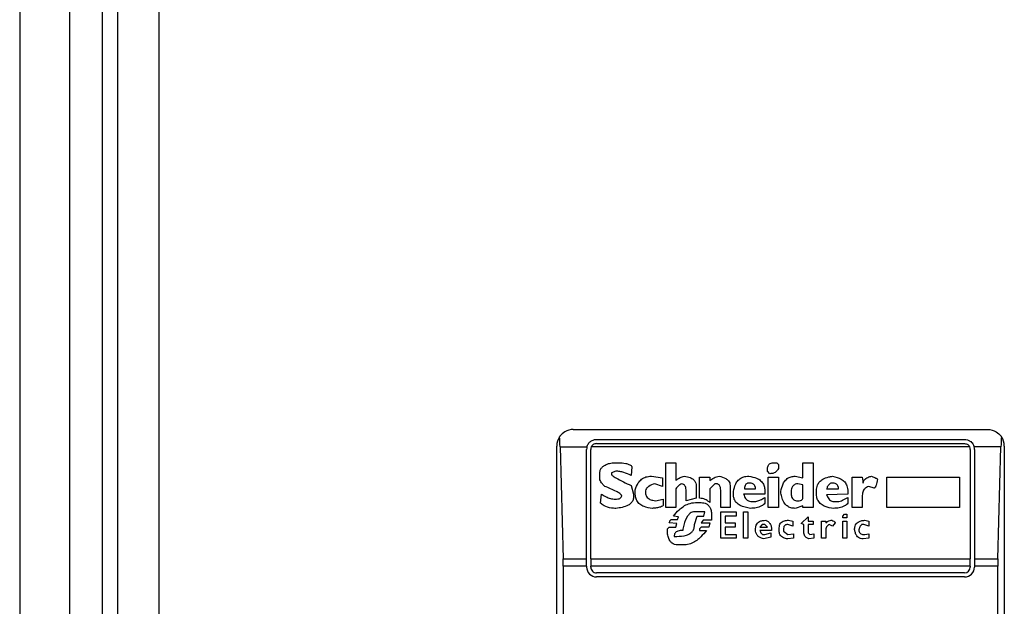
# Model space of a CAD drawing. Units: inches. Extents: x 0.4 to 10.6, y 0.4 to 8.1.
# Drawn here: x 8 to 8, y 4.1 to 4.1 of the extents above; entities that cross this region are included whole.
import ezdxf

# ---------------------------------------------------------------- set-up
doc = ezdxf.new("R2010")
doc.units = ezdxf.units.IN
doc.header["$MEASUREMENT"] = 0

msp = doc.modelspace()

# ---------------------------------------------------------------- linework, layer by layer
at = {"color": 7, "linetype": 'Continuous', "lineweight": 25}
for p, q in [((7.97365676097694, 3.911943547447093), (7.97365676097694, 4.694883179993742)), ((7.974837863339144, 4.686090529075764), (7.974837863339144, 3.918898928023458)), ((7.978118727669854, 4.686090529075764), (7.978118727669854, 3.91889892802327)), ((7.967095081186915, 4.634725699664998), (7.967095081186915, 2.930001290216182)), ((7.97103208906093, 4.634725699665001), (7.97103208906093, 2.930001290216182)), ((8.010927102184288, 4.087271631436656), (8.04373550113442, 4.087271631436656)), ((8.012764372525496, 4.086484229861853), (8.041898230792556, 4.086484229861853)), ((8.009614766226283, 4.036090529074451), (8.009614766226283, 4.085959295478651)), ((8.009878893588965, 4.085895506465045), (8.010123448514564, 4.077037238748749)), ((8.009878893588965, 4.085895506465045), (8.012002448499501, 4.085895506465465)), ((8.011976970952006, 4.077037238748972), (8.011976970951022, 4.085696828287049)), ((8.01230505494085, 4.077037238748859), (8.012305054940194, 4.085696828286394)), ((8.04231235592582, 4.085895506465799), (8.012350247392739, 4.085895506465484)), ((8.012764372525496, 4.086156145872351), (8.041898230793212, 4.086156145872351)), ((8.042357548378515, 4.085696828286394), (8.042357548377858, 4.077037238748859)), ((8.04478370972993, 4.085895506465546), (8.042660154819158, 4.085895506465747)), ((8.042685632367688, 4.085696828286394), (8.042685632366704, 4.077037238748782)), ((8.044539154804319, 4.077037238748826), (8.04478370972993, 4.085895506465546)), ((8.045047837092426, 4.085959295478651), (8.045047837092426, 4.036090529074451)), ((8.014288451856102, 4.083972557514381), (8.013953218663989, 4.083838464422139)), ((8.01408731198717, 4.084643023900069), (8.014489591841375, 4.08464302389999)), ((8.015562337965362, 4.084307790706417), (8.015495291188019, 4.083637324321268)), ((8.018244203508436, 4.084643023900069), (8.019048762984813, 4.084643023899414)), ((8.018244203508436, 4.081089552334426), (8.018244203508436, 4.084643023900069)), ((8.019048762984813, 4.084643023899414), (8.019048760733355, 4.083235042499532)), ((8.026289799670684, 4.083972557514296), (8.026289799670181, 4.084106651068087)), ((8.02649093977217, 4.083771417875098), (8.026289799670684, 4.083972557514296)), ((8.02682617296513, 4.084643023900069), (8.027027312138772, 4.084643023899827)), ((8.027027312138772, 4.084643023899827), (8.027161406157713, 4.084508930807534)), ((8.027161406157713, 4.084508930807534), (8.027161406157193, 4.084173697615304)), ((8.029105758305024, 4.084643023900069), (8.02991031870791, 4.084643023899414)), ((8.029105758305008, 4.083436184683285), (8.029105758305024, 4.084643023900069)), ((8.02991031870791, 4.084643023899414), (8.02991031870791, 4.081089552334426)), ((8.01301456574728, 4.083436184683424), (8.01301456574725, 4.083771415029856)), ((8.013953218663989, 4.083838464422139), (8.013953218664604, 4.083704370867263)), ((8.017104410373271, 4.083570277775344), (8.017976016860143, 4.083436184683424)), ((8.017976016860143, 4.083436184683424), (8.017976016860166, 4.082765718298403)), ((8.020926068585863, 4.081827065266219), (8.020926068585863, 4.083503231230054)), ((8.020926068585863, 4.083503231230054), (8.021730628063553, 4.08350323123071)), ((8.021730628063553, 4.08350323123071), (8.021730628063652, 4.083235044582396)), ((8.026356845752531, 4.083503231230054), (8.027161406157386, 4.083503231230756)), ((8.026356845752531, 4.081089552334426), (8.026356845752531, 4.083503231230054)), ((8.027161406157386, 4.083503231230756), (8.027161406158042, 4.081089552334426)), ((8.028502338928357, 4.083570277775183), (8.029105758305008, 4.083436184683285)), ((8.032994462598003, 4.081089552333769), (8.032994462597674, 4.083503231230054)), ((8.032994462597674, 4.083503231230054), (8.033799023002517, 4.083503231230708)), ((8.033799023002517, 4.083503231230708), (8.03386607001102, 4.083033904482546)), ((8.035743375150169, 4.083503231230054), (8.041509386436257, 4.08350323123071)), ((8.035743375150169, 4.081089552334426), (8.035743375150169, 4.083503231230054)), ((8.041509386436257, 4.08350323123071), (8.041509386436257, 4.081089552334426)), ((8.01549529118826, 4.082832764844176), (8.015696431288292, 4.082162298458407)), ((8.01583052438114, 4.082162298457751), (8.015830523544345, 4.082497528627115)), ((8.017976016860166, 4.082765718298403), (8.017372600180117, 4.082966858711995)), ((8.019048762984813, 4.082564578197823), (8.019048762984813, 4.081089552334426)), ((8.019853322461815, 4.081625925165259), (8.019853322461191, 4.082497531650882)), ((8.020657882402137, 4.082765718298261), (8.020657882402158, 4.081827065266042)), ((8.022132908265291, 4.082966857935096), (8.021730628063553, 4.082564578197823)), ((8.021730628063553, 4.082564578197823), (8.0217306280635, 4.081491832073188)), ((8.022334048365392, 4.082966857935389), (8.022132908265291, 4.082966857935096)), ((8.023339747944787, 4.082832764842855), (8.023339747945444, 4.081089552334426)), ((8.024479540614735, 4.082564578196719), (8.025351147101611, 4.082564578197155)), ((8.02608865956946, 4.082430485105944), (8.026088659568803, 4.082162298458407)), ((8.029105758305013, 4.082899811389352), (8.02870347810163, 4.082966857935505)), ((8.029105758304151, 4.081827065266207), (8.02910575830371, 4.082899811390724)), ((8.030178504891639, 4.082162298457751), (8.030178504891618, 4.082430482260357)), ((8.03098306272867, 4.082564575417487), (8.031921716011716, 4.082564578197155)), ((8.034737675571503, 4.082631624742828), (8.034335395369586, 4.082765718298398)), ((8.013081612407955, 4.081424785526627), (8.013148659012641, 4.082162298458787)), ((8.014154358532714, 4.081760018719589), (8.014355498517624, 4.081760018719778)), ((8.015696431288292, 4.082162298458407), (8.015696431288948, 4.08196115835791)), ((8.017439643566167, 4.081625925165174), (8.018043063407058, 4.081760018719589)), ((8.018043063407058, 4.081760018719589), (8.018043063406402, 4.081290692203209)), ((8.020657882402158, 4.081827065266042), (8.019853322461815, 4.081625925165259)), ((8.022602234549446, 4.081089552333769), (8.022602234550103, 4.082363438096917)), ((8.023607934128515, 4.082095251913159), (8.023607934128554, 4.082363438096921)), ((8.026088659568803, 4.082162298458407), (8.024412492965526, 4.082162301250805)), ((8.02608865956946, 4.081894111811468), (8.026088659568678, 4.081424785526183)), ((8.02736254533127, 4.082229345003604), (8.027362545331293, 4.082363438096914)), ((8.032659229407372, 4.082162298458424), (8.030983062550378, 4.082095254654302)), ((8.03265922940673, 4.082363438096917), (8.032659229407372, 4.082162298458424)), ((8.03265922940673, 4.081894111810891), (8.032659229406665, 4.081424785526679)), ((8.033799023003187, 4.08196115835791), (8.033799023003187, 4.081089552334426)), ((8.019048762984813, 4.081089552334426), (8.018244203508436, 4.081089552334426)), ((8.02059083539295, 4.081491832073246), (8.020926068585863, 4.081491832073191)), ((8.023339747945444, 4.081089552334426), (8.022602234549446, 4.081089552333769)), ((8.025082959991375, 4.081558878618494), (8.025217053082844, 4.081558878618782)), ((8.027161406158042, 4.081089552334426), (8.026356845752531, 4.081089552334426)), ((8.029105758304846, 4.081223645426718), (8.028502338928424, 4.081022505557053)), ((8.029105758304695, 4.081089552333769), (8.029105758304846, 4.081223645426718)), ((8.02991031870791, 4.081089552334426), (8.029105758304695, 4.081089552333769)), ((8.031653529827333, 4.081558878618494), (8.031854670854893, 4.081558878618615)), ((8.033799023003187, 4.081089552334426), (8.032994462598003, 4.081089552333769)), ((8.041509386436257, 4.081089552334426), (8.035743375150169, 4.081089552334426)), ((8.018713529791901, 4.080150899301539), (8.019182856077288, 4.080150899301683)), ((8.019249902622683, 4.080352039170666), (8.018847622884941, 4.080419085948733)), ((8.019182856077288, 4.080150899301683), (8.019249902622683, 4.080352039170666)), ((8.021328348789277, 4.080754319141381), (8.020523789310273, 4.080754319141381)), ((8.020523789310952, 4.079748619563707), (8.020724928486127, 4.080419085948467)), ((8.020724928486127, 4.080419085948467), (8.021261301778777, 4.080419085948467)), ((8.021194255695802, 4.08008385275649), (8.021060161679012, 4.079882712886929)), ((8.021864722081926, 4.08008385275629), (8.021194255695802, 4.08008385275649)), ((8.02126130177892, 4.080419085948439), (8.021328348788014, 4.080754319141633)), ((8.021864722081926, 4.080553179271416), (8.021864722081926, 4.08008385275629)), ((8.022602234549119, 4.080754319141453), (8.02380907422891, 4.080754319141453)), ((8.022602234549119, 4.078675873439394), (8.022602234549119, 4.080754319141453)), ((8.022937467742688, 4.080419085948767), (8.022937467742032, 4.07988271288691)), ((8.02380907422891, 4.080419085948667), (8.022937467742688, 4.080419085948767)), ((8.02380907422891, 4.080754319141453), (8.02380907422891, 4.080419085948667)), ((8.02441249360555, 4.080754319141453), (8.024747726798463, 4.080754319141453)), ((8.02441249360555, 4.078675873439394), (8.02441249360555, 4.080754319141453)), ((8.024747726798463, 4.080754319141453), (8.024747726798461, 4.078675873439394)), ((8.027965965634472, 4.080083852756544), (8.028301197900824, 4.080016805978789)), ((8.028971664285391, 4.079815666108963), (8.029508038504973, 4.080352039170504)), ((8.029508038504973, 4.080352039170504), (8.029508038504499, 4.080016805978789)), ((8.032256949203974, 4.080419085948667), (8.032391043223795, 4.080553179271937)), ((8.032256949203974, 4.080284992625729), (8.032256949203974, 4.080419085948667)), ((8.032592182396888, 4.080284992625729), (8.032256949203974, 4.080284992625729)), ((8.032391043223795, 4.080553179271937), (8.032592182396888, 4.080553179271416)), ((8.032592182396888, 4.080553179271416), (8.032592182396888, 4.080284992625729)), ((8.034000162178678, 4.080083852756401), (8.03433539537064, 4.080016805978789)), ((8.018378296599058, 4.079413386371046), (8.018512389690835, 4.079547479693952)), ((8.018378296598987, 4.079078153177617), (8.018378296599058, 4.079413386371046)), ((8.019115809529486, 4.079815666109173), (8.018512389690883, 4.079882712886875)), ((8.018512389690835, 4.079547479693952), (8.01904876298488, 4.07954747969396)), ((8.01904876298488, 4.07954747969396), (8.019115809529486, 4.079815666109173)), ((8.021060161678571, 4.079547479694202), (8.020926068585863, 4.079413386371187)), ((8.020926068585863, 4.079413386371187), (8.020926068585863, 4.079279293046997)), ((8.020926068585863, 4.079279293046997), (8.02146244367047, 4.079279295441712)), ((8.021060161679012, 4.079882712886929), (8.021730628063596, 4.079882712886902)), ((8.021663581982184, 4.079547479693938), (8.021060161678571, 4.079547479694202)), ((8.021730628063596, 4.079882712886902), (8.021663581982184, 4.079547479693938)), ((8.022937467742032, 4.07988271288691), (8.023742027219722, 4.07988271288691)), ((8.022937467742688, 4.079547479693968), (8.022937467742032, 4.078944059970805)), ((8.023742027219722, 4.079547479693936), (8.022937467742688, 4.079547479693968)), ((8.023742027219722, 4.07988271288691), (8.023742027219722, 4.079547479693936)), ((8.026625032861455, 4.079279293046997), (8.025686379197134, 4.079279295733293)), ((8.025887519469018, 4.079748619563354), (8.02568638029436, 4.079547479694069)), ((8.02568638029436, 4.079547479694069), (8.026289799671071, 4.079547479693812)), ((8.026088659568803, 4.079748619563635), (8.025887519469018, 4.079748619563354)), ((8.026289799671071, 4.079547479693812), (8.026088659568803, 4.079748619563635)), ((8.027228452238093, 4.079212246502536), (8.027228452239049, 4.079480430070491)), ((8.027563685432321, 4.079346339709027), (8.02756368543244, 4.079212246502051)), ((8.028301197900683, 4.079614526238997), (8.027898918625283, 4.079748619563061)), ((8.028301197900824, 4.080016805978789), (8.028301197900683, 4.079614526238997)), ((8.029172805314097, 4.079748619563299), (8.028971664285391, 4.079815666108963)), ((8.02917280531421, 4.079145199840827), (8.029172805314097, 4.079748619563299)), ((8.029508038504499, 4.080016805978789), (8.02991031870791, 4.080016805978789)), ((8.029508038505154, 4.079748619563983), (8.029508038504652, 4.079078153177923)), ((8.02991031870791, 4.079748619563317), (8.029508038505154, 4.079748619563983)), ((8.02991031870791, 4.080016805978789), (8.02991031870791, 4.079748619563317)), ((8.030580785093738, 4.078675873439394), (8.030580785093738, 4.080016805978789)), ((8.030580785093738, 4.080016805978789), (8.030916018285339, 4.080016805978789)), ((8.030916018285339, 4.080016805978789), (8.030916018285403, 4.07988271288684)), ((8.030916018285339, 4.079279293046341), (8.030916018285339, 4.078675873439394)), ((8.031452390653596, 4.079614526238825), (8.031184204469941, 4.079748619562751)), ((8.031653529827437, 4.079882712886833), (8.031452390653596, 4.079614526238825)), ((8.032256949203974, 4.080016805978789), (8.032592182396888, 4.080016805978789)), ((8.032256949203974, 4.078675873439394), (8.032256949203974, 4.080016805978789)), ((8.032592182396888, 4.080016805978789), (8.032592182396888, 4.078675873439394)), ((8.033933115167331, 4.079748619563621), (8.033799023003187, 4.079748619562978)), ((8.034335395370299, 4.079614526238817), (8.033933115167331, 4.079748619563621)), ((8.03433539537064, 4.080016805978789), (8.034335395370299, 4.079614526238817)), ((8.01891466989295, 4.07880996664656), (8.019115809529433, 4.078809966646629)), ((8.02380907422891, 4.078675873439394), (8.022602234549119, 4.078675873439394)), ((8.022937467742032, 4.078944059970805), (8.02380907422891, 4.078944059970805)), ((8.02380907422891, 4.078944059970805), (8.02380907422891, 4.078675873439394)), ((8.024747726798461, 4.078675873439394), (8.02441249360555, 4.078675873439394)), ((8.025954566476528, 4.078944059970805), (8.026088659568847, 4.078944059970742)), ((8.02655798585478, 4.078742919984892), (8.026021613485936, 4.078608826777462)), ((8.026088659568847, 4.078944059970742), (8.026557985854565, 4.079078153177617)), ((8.026557985854565, 4.079078153177617), (8.02655798585478, 4.078742919984892)), ((8.02756368543244, 4.079212246502051), (8.027898918625246, 4.078944059970805)), ((8.027898918625246, 4.078944059970805), (8.028368244909348, 4.079011106515445)), ((8.028368244908695, 4.078675873439454), (8.02789892187359, 4.078608826351884)), ((8.028368244909348, 4.079011106515445), (8.028368244908695, 4.078675873439454)), ((8.029508038504652, 4.079078153177923), (8.02964213067118, 4.078944059970798)), ((8.029977363864061, 4.078675873439503), (8.029575088600632, 4.078608825716696)), ((8.02964213067118, 4.078944059970798), (8.029977363864079, 4.079011106515398)), ((8.029977363864079, 4.079011106515398), (8.029977363864061, 4.078675873439503)), ((8.030916018285339, 4.078675873439394), (8.030580785093738, 4.078675873439394)), ((8.032592182396888, 4.078675873439394), (8.032256949203974, 4.078675873439394)), ((8.034335395370626, 4.078675873439612), (8.033866073291893, 4.078608826777902)), ((8.03400016217773, 4.078944059970787), (8.03433539537064, 4.079011106515398)), ((8.03433539537064, 4.079011106515398), (8.034335395370626, 4.078675873439612)), ((8.01971922937064, 4.07813950031862), (8.019182859358502, 4.078139500318551)), ((8.010123448514564, 4.077037238748749), (8.011976970952006, 4.077037238748972)), ((8.011976970951348, 4.076444859783113), (8.011976970952006, 4.077037238748972)), ((8.01230505494085, 4.077037238748859), (8.042357548377858, 4.077037238748859)), ((8.01230505494085, 4.077037238748859), (8.01230505494085, 4.076444859783113)), ((8.042357548377858, 4.076444859783113), (8.042357548377858, 4.077037238748859)), ((8.042685632366704, 4.077037238748782), (8.042685632366704, 4.076444859783113)), ((8.042685632366704, 4.077037238748782), (8.044539154804319, 4.077037238748826)), ((8.010131431562241, 4.076444859783113), (8.010131431562241, 4.045604964760803)), ((8.011976970951348, 4.076444859783113), (8.010131431562241, 4.076444859783113)), ((8.011976970951348, 4.076444859783113), (8.011976970950693, 4.076379242985213)), ((8.012305054940194, 4.076379242985213), (8.01230505494085, 4.076444859783113)), ((8.042357548377858, 4.076444859783113), (8.01230505494085, 4.076444859783113)), ((8.042357548377858, 4.076444859783113), (8.042357548378515, 4.076379242984556)), ((8.044531171756637, 4.076444859783113), (8.042685632366704, 4.076444859783113)), ((8.042685632366704, 4.076444859783113), (8.042685632367359, 4.076379242985213)), ((8.044531171756637, 4.045604964769989), (8.044531171756637, 4.076444859783113)), ((8.041898230793212, 4.07591992539991), (8.012764372525496, 4.07591992539991)), ((8.041898230793212, 4.075591841410409), (8.012764372526153, 4.075591841410409))]:
    msp.add_line(p, q, dxfattribs=at)
for centre, radius, start, end in [((8.010927102184288, 4.085959295478651), 0.001312335958004951, 146.1748766120898, 180), ((8.04373550113442, 4.085959295478651), 0.001312335958096001, 0, 33.82512339571957), ((8.012764372525496, 4.085696828287049), 0.0007874015747798518, 165.3850834099915, 180), ((8.012764372525496, 4.085696828287049), 0.0004593175853014623, 154.3704518870722, 180.0000000817656), ((8.041898230793212, 4.085696828287049), 0.0004593175853031539, 359.999999918236, 25.62954815634042), ((8.041898230793212, 4.085696828287049), 0.0007874015748044837, 359.9999999523047, 14.61491661071354), ((8.012764372525496, 4.076379242985213), 0.0007874015748035035, 180, 270.0000000478262), ((8.012764372525496, 4.076379242985213), 0.0004593175853022657, 180, 270.0000000000008), ((8.041898230793212, 4.076379242985213), 0.0007874015748035035, 270.0000000000008, 0), ((8.041898230793212, 4.076379242985213), 0.0004593175853031539, 270.0000000000008, 359.9999999181252)]:
    msp.add_arc(centre, radius, start, end, dxfattribs=at)
for centre, start_param, end_param in [((8.009714654858042, 4.085303127499648), 5.018055131114191, 5.494022763464779), ((8.044947948460841, 4.085303127499648), 0.7891625444566098, 1.265130175801005), ((8.009959209783649, 4.076444859783113), 4.712388980384691, 5.018055131242352), ((8.044703393535237, 4.076444859783113), 1.265130175902919, 1.570796326794897)]:
    msp.add_ellipse(centre, major_axis=(0, 0.001968503937007426), ratio=0.08748866352610775, start_param=start_param, end_param=end_param, dxfattribs=at)
for points, knots in [([(8.010927102184288, 4.087271631436656), (8.010924959213746, 4.087271627936987), (8.010695570672167, 4.087271253324311), (8.010308816515726, 4.087170183290064), (8.00996538988338, 4.086875575712721), (8.009848076174249, 4.086705988593494), (8.009836891604701, 4.086689820330266)], [0, 0, 0, 0, 0.005366969342270694, 0.5744928572053365, 0.9594325823730296, 1, 1, 1, 1]), ([(8.04373550113442, 4.087271631436656), (8.043737644104963, 4.087271627936987), (8.043967032646536, 4.087271253324311), (8.044353786803171, 4.087170183290132), (8.044697213435011, 4.086875575712663), (8.044814527144442, 4.086705988593625), (8.044825711713983, 4.086689820330466)], [0, 0, 0, 0, 0.005366969343015811, 0.574492857284797, 0.9594325825061821, 1, 1, 1, 1]), ([(8.012002448499501, 4.085895506465465), (8.01203529304459, 4.08598372633517), (8.012085821945677, 4.086119446073668), (8.012234916370682, 4.086290362586062), (8.012416560085114, 4.08641946319119), (8.012619032457797, 4.086479578984621), (8.012737241389626, 4.086483361666426), (8.012764372525496, 4.086484229861853)], [0, 0, 0, 0, 0.2733500116530843, 0.4205287564298549, 0.6718445529821896, 0.9246822563919318, 1, 1, 1, 1]), ([(8.041898230792556, 4.086484229861853), (8.04197635068418, 4.086477351456033), (8.042132234665962, 4.086463625972481), (8.042319170563559, 4.08637094436641), (8.042488362246688, 4.086233170517097), (8.042602890402094, 4.086074490736439), (8.042645815016122, 4.085940326605723), (8.042660154819158, 4.085895506465747)], [0, 0, 0, 0, 0.2158628289905924, 0.4307424985138205, 0.5898289886378746, 0.8629743878276062, 1, 1, 1, 1]), ([(8.012764372525496, 4.086156145872351), (8.012715887151398, 4.086151651706689), (8.012619015799338, 4.086142672588508), (8.012489149987008, 4.086073020717179), (8.012399849832253, 4.085986227970196), (8.012363329706869, 4.085919433660087), (8.012350247392739, 4.085895506465484)], [0, 0, 0, 0, 0.2749952386561602, 0.549426730737159, 0.8385947204335066, 0.9999999999999999, 0.9999999999999999, 0.9999999999999999, 0.9999999999999999]), ([(8.041898230793212, 4.086156145872351), (8.041946716167311, 4.086151651706688), (8.042043587519373, 4.086142672588505), (8.042173453331694, 4.086073020717191), (8.042262753486408, 4.085986227970215), (8.042299273611736, 4.085919433660289), (8.04231235592582, 4.085895506465799)], [0, 0, 0, 0, 0.2749952387973281, 0.5494267310193142, 0.8385947208642853, 0.9999999999999999, 0.9999999999999999, 0.9999999999999999, 0.9999999999999999]), ([(8.01301456574725, 4.083771415029856), (8.013021852940154, 4.083863321447328), (8.01303534864913, 4.084033529959645), (8.013163288672269, 4.084255761513408), (8.013383637619953, 4.084446762659715), (8.013703024155339, 4.084580395525818), (8.013959972042992, 4.084622270982542), (8.01408731198717, 4.084643023900069)], [0, 0, 0, 0, 0.1843392561691759, 0.3413919442967426, 0.4981158269750705, 0.7512729014406032, 1, 1, 1, 1]), ([(8.015495291188019, 4.083637324321268), (8.01530714072634, 4.083719428161734), (8.01502195340517, 4.083843876298141), (8.014612770190018, 4.083951926220713), (8.014397310357763, 4.083965632553682), (8.014288451856102, 4.083972557514381)], [0, 0, 0, 0, 0.4896196328759402, 0.7421364276523564, 0.9999999999999999, 0.9999999999999999, 0.9999999999999999, 0.9999999999999999]), ([(8.014489591841375, 4.08464302389999), (8.014686027256394, 4.084636285401375), (8.014973184353058, 4.08462643479629), (8.015293564015865, 4.084535071060936), (8.015449348787984, 4.084452133543402), (8.01553185729055, 4.084380654367472), (8.015555367557154, 4.084324453377573), (8.015562337965362, 4.084307790706417)], [0, 0, 0, 0, 0.4979578073832894, 0.7279345133159493, 0.8396056182320913, 0.9524456981340943, 1, 1, 1, 1]), ([(8.026289799670181, 4.084106651068087), (8.026296090936077, 4.084202302453075), (8.026305335058435, 4.084342848588164), (8.026406236134031, 4.084503222173157), (8.026525642778136, 4.084592544018504), (8.026672814038438, 4.084637162168553), (8.026777527493238, 4.084641164558055), (8.02682617296513, 4.084643023900069)], [0, 0, 0, 0, 0.333156487081542, 0.4895261751195235, 0.6465518693919444, 0.835802847535665, 1, 1, 1, 1]), ([(8.027161406157193, 4.084173697615304), (8.027110680731793, 4.084088221814927), (8.027025836254197, 4.083945253085282), (8.026820915172982, 4.083818704716546), (8.026644924035791, 4.08377604844499), (8.026533951423785, 4.083772711308947), (8.02649093977217, 4.083771417875098)], [0, 0, 0, 0, 0.3613704452442609, 0.6044362645268884, 0.84668424690836, 1, 1, 1, 1]), ([(8.013416845601425, 4.082765718297717), (8.01335221445264, 4.08282847214376), (8.013196593909516, 4.082979572469037), (8.01303863925301, 4.083210734563234), (8.013019952517189, 4.083385737194106), (8.01301456574728, 4.083436184683424)], [0, 0, 0, 0, 0.3357929963542016, 0.808531017198565, 1, 1, 1, 1]), ([(8.013953218664088, 4.083704370867263), (8.013953825171125, 4.083700342880519), (8.01395579849955, 4.08368723744195), (8.013985194308422, 4.083647717898855), (8.014094235549363, 4.083560564829557), (8.014400094523296, 4.083376808488622), (8.014885511957802, 4.083125956681461), (8.015291900658479, 4.082930558340796), (8.01549529118826, 4.082832764844176)], [0, 0, 0, 0, 0.007035241832868422, 0.02288982946721721, 0.08183081459071048, 0.2437335225890279, 0.6215016824032819, 1, 1, 1, 1]), ([(8.015830523544345, 4.082497528627115), (8.015896196605084, 4.08268926733023), (8.016002907547083, 4.08300082000338), (8.016317383397919, 4.083347458829556), (8.016682659965713, 4.08354106906942), (8.01695975869487, 4.083560259792527), (8.017104410373271, 4.083570277775345)], [0, 0, 0, 0, 0.3401866147329587, 0.5527629397077615, 0.7665323416971278, 1, 1, 1, 1]), ([(8.019048760733355, 4.083235042499532), (8.019101299917756, 4.083278726693562), (8.01920634040406, 4.083366063583868), (8.019430132058885, 4.083486617136018), (8.019608043302549, 4.083538102113049), (8.019719229369459, 4.083570277775381)], [0, 0, 0, 0, 0.2728955224840484, 0.5455942782332018, 1, 1, 1, 1]), ([(8.019719229369459, 4.083570277775381), (8.019875977234625, 4.083543874407515), (8.020121724623761, 4.083502479529756), (8.020418813634349, 4.083336869543418), (8.020584420493954, 4.083140977190176), (8.020650536651262, 4.082937398414935), (8.020655780265251, 4.082814848075742), (8.020657882402137, 4.082765718298261)], [0, 0, 0, 0, 0.338420932356672, 0.5305722056739399, 0.7245953738639653, 0.8895917539806837, 1, 1, 1, 1]), ([(8.021730628063652, 4.083235044582396), (8.021839252332116, 4.083309031329326), (8.022004453878212, 4.083421554296396), (8.0222537271585, 4.083541248643338), (8.02239560473419, 4.083560457170278), (8.022468141458555, 4.083570277775241)], [0, 0, 0, 0, 0.484094636934333, 0.7362367876834391, 0.9999999999999999, 0.9999999999999999, 0.9999999999999999, 0.9999999999999999]), ([(8.022468141458555, 4.083570277775241), (8.022656844522349, 4.083525354080607), (8.022933093560948, 4.083459588707202), (8.023205688381129, 4.083240228139648), (8.023322163127842, 4.083041883167441), (8.023333736228011, 4.082904256069873), (8.023339747944787, 4.082832764842855)], [0, 0, 0, 0, 0.4518085136943302, 0.6614183417586065, 0.8241217127911086, 1, 1, 1, 1]), ([(8.023607934128554, 4.082363438096921), (8.023649135278555, 4.082567399261263), (8.02371389715312, 4.082887994859708), (8.02396664078036, 4.083269005105853), (8.024259446900869, 4.083477781218847), (8.024559339929434, 4.083560892234818), (8.02474161800206, 4.083567589773303), (8.02481477380727, 4.083570277775287)], [0, 0, 0, 0, 0.334119448999259, 0.525184414638795, 0.7178175693314052, 0.886748402407172, 1, 1, 1, 1]), ([(8.02481477380727, 4.083570277775287), (8.025028875058641, 4.08353188099189), (8.025365837623424, 4.083471450338028), (8.025768534170853, 4.08323344593171), (8.025990706078405, 4.082955659122403), (8.026078811247908, 4.082671039121197), (8.026085856147894, 4.082498961171702), (8.02608865956946, 4.082430485105944)], [0, 0, 0, 0, 0.3346436891932329, 0.5266778922425801, 0.7203634963574813, 0.8887224791583272, 0.9999999999999999, 0.9999999999999999, 0.9999999999999999, 0.9999999999999999]), ([(8.027362545331293, 4.082363438096914), (8.027404321120688, 4.082568928586244), (8.027469475224551, 4.082889414419754), (8.027713451202745, 4.083273294955655), (8.0279957739533, 4.083484064570784), (8.028277666168423, 4.083562311349769), (8.028442242427417, 4.083568146879153), (8.028502338928357, 4.083570277775183)], [0, 0, 0, 0, 0.3471125179116931, 0.5413615247505247, 0.7375286620596235, 0.9041562306513178, 0.9999999999999999, 0.9999999999999999, 0.9999999999999999, 0.9999999999999999]), ([(8.030178504891618, 4.082430482260357), (8.030190916415062, 4.082578783095919), (8.030212080020807, 4.082831659419268), (8.03040990914008, 4.083142467526846), (8.030712868460379, 4.083380143026416), (8.031078577617103, 4.083512058193219), (8.031349660688441, 4.083554278788343), (8.031452387511584, 4.08357027826624)], [0, 0, 0, 0, 0.2383138406451716, 0.4063626991498344, 0.5741356630707924, 0.8386188772111111, 0.9999999999999999, 0.9999999999999999, 0.9999999999999999, 0.9999999999999999]), ([(8.031452387511584, 4.08357027826624), (8.03169383941209, 4.08351674855545), (8.032054189841817, 4.083436859127179), (8.03242788402823, 4.08312891229808), (8.032627641486082, 4.082787075008135), (8.032647745958196, 4.082517446735897), (8.03265922940673, 4.082363438096917)], [0, 0, 0, 0, 0.3781346666799272, 0.5643400998122586, 0.7511559610238314, 1, 1, 1, 1]), ([(8.03386607001102, 4.083033904482546), (8.033870212181505, 4.083077571458342), (8.033878500730644, 4.083164949772703), (8.033958341705357, 4.083295407596733), (8.03413116970157, 4.083436745997267), (8.034340633276768, 4.083519320109298), (8.034494620516593, 4.083559374756316), (8.034536536396887, 4.083570277775238)], [0, 0, 0, 0, 0.1450076556270343, 0.2901626294715957, 0.4907666114577212, 0.8613848408416098, 1, 1, 1, 1]), ([(8.034536536396887, 4.083570277775238), (8.034600071160309, 4.083547218996448), (8.034716460061242, 4.083504977776434), (8.034855621369907, 4.08344222929515), (8.034940288852448, 4.083391162743568), (8.034981545487991, 4.083354889771783), (8.035002541137047, 4.083327901985244), (8.035005034642667, 4.083308520197696), (8.035005861755222, 4.083302091128633)], [0, 0, 0, 0, 0.3621818833684316, 0.6634785285136223, 0.8203555993444803, 0.8918731175050081, 0.9641335870868142, 1, 1, 1, 1]), ([(8.035005861755222, 4.083302091128633), (8.03497835631827, 4.083155723865618), (8.03494241954094, 4.08296449011979), (8.03486784669999, 4.082763839780484), (8.034827206490725, 4.082692299204321), (8.034798002441716, 4.082656608221647), (8.034768160615096, 4.082637191776208), (8.034749539743844, 4.08263195727063), (8.034739739312062, 4.082631682585137), (8.034737675571503, 4.082631624742828)], [0, 0, 0, 0, 0.5989193864744933, 0.782508297037495, 0.8545822795041282, 0.9270682362241645, 0.9622967449157267, 0.992060580751365, 1, 1, 1, 1]), ([(8.014757778256467, 4.082028205366766), (8.014756299184286, 4.082038003571085), (8.0147524543109, 4.082063474170491), (8.014704842739194, 4.082128626571648), (8.014566504105611, 4.082234077505949), (8.0141348147866, 4.08247185615808), (8.013727268133438, 4.082638663500195), (8.013416845601425, 4.082765718297717)], [0, 0, 0, 0, 0.0196135475553728, 0.05098575172777953, 0.1545205411969764, 0.3560102326157253, 1, 1, 1, 1]), ([(8.017372600180117, 4.082966858711995), (8.017204018881914, 4.082916972800024), (8.016952569260905, 4.082842564821247), (8.016718283226265, 4.08261814763157), (8.016643405634174, 4.08244262720642), (8.016637508090431, 4.082338984416542), (8.016635084089712, 4.082296385292553)], [0, 0, 0, 0, 0.4723083576520037, 0.7044776543784522, 0.8785347918817632, 0.9999999999999999, 0.9999999999999999, 0.9999999999999999, 0.9999999999999999]), ([(8.01951808926903, 4.082966857935133), (8.019467442050216, 4.082944856022889), (8.019328062160202, 4.082884307306091), (8.019163216224372, 4.08274411538248), (8.019080667030495, 4.082614624509863), (8.019048762984813, 4.082564578197823)], [0, 0, 0, 0, 0.2593605404703456, 0.7137537746744692, 1, 1, 1, 1]), ([(8.019853322462577, 4.082497525393691), (8.019849288244682, 4.082560974662065), (8.019842324711039, 4.082670495547288), (8.019769952565719, 4.082812501697584), (8.019661050711237, 4.082913628132215), (8.019566974378211, 4.082948656211038), (8.01951808926903, 4.082966857935133)], [0, 0, 0, 0, 0.3083353587037341, 0.5322230231595865, 0.7569279344788867, 1, 1, 1, 1]), ([(8.022602234550103, 4.082363438096918), (8.02260005023068, 4.082433431540522), (8.022595669840154, 4.082573794993911), (8.022551151334103, 4.082751149148548), (8.022471783287827, 4.082881020539082), (8.022396592896445, 4.082941928328587), (8.02234623901597, 4.08296199886745), (8.022334048365392, 4.082966857935389)], [0, 0, 0, 0, 0.3024997146321748, 0.6066268840200482, 0.7753281732222369, 0.9456070573032602, 1, 1, 1, 1]), ([(8.024881819889801, 4.083033904481275), (8.024829985645445, 4.083030656038604), (8.024741643216721, 4.083025119634655), (8.024628818262467, 4.082969364000523), (8.024547250291018, 4.082883523158015), (8.024488245911432, 4.082744727708971), (8.024482808400187, 4.082632202538031), (8.024479540614735, 4.082564578196719)], [0, 0, 0, 0, 0.2130230696809659, 0.3630606674036815, 0.513465217333418, 0.7076068054122169, 1, 1, 1, 1]), ([(8.025351147101611, 4.082564578197155), (8.025345682177072, 4.082645204695237), (8.025337495948389, 4.082765979821433), (8.025251663656398, 4.082906448761018), (8.02514703421061, 4.08298719297679), (8.025017301629546, 4.08302840288412), (8.024925122205486, 4.083032146075329), (8.024881819889801, 4.083033904481275)], [0, 0, 0, 0, 0.3222005653084022, 0.4826429878639882, 0.6437994301106346, 0.8326707973945836, 1, 1, 1, 1]), ([(8.02870347810163, 4.082966857935505), (8.028631650136454, 4.082961375468607), (8.028511944116758, 4.08295223857758), (8.028367424281829, 4.082866423556363), (8.028260725006078, 4.082739359469211), (8.028178873038524, 4.082522185525984), (8.028171566665076, 4.082340356651486), (8.028167105735463, 4.082229340452184)], [0, 0, 0, 0, 0.1995986121729724, 0.3326441914568474, 0.4654948556815187, 0.6736561792260627, 1, 1, 1, 1]), ([(8.031452390654104, 4.083033904481358), (8.031406981879767, 4.083030416723939), (8.031315939331956, 4.083023423927364), (8.031187991195551, 4.082952944135275), (8.031067619694442, 4.08281354201137), (8.031011818335632, 4.082672276070448), (8.030986504091418, 4.082577464626037), (8.03098306272867, 4.082564575417487)], [0, 0, 0, 0, 0.183522385616686, 0.3679541192325346, 0.5822540821350553, 0.9432092371358407, 1, 1, 1, 1]), ([(8.031921716011716, 4.082564578197155), (8.031916251067281, 4.082645205189164), (8.031908064833019, 4.082765980697883), (8.03182223220393, 4.082906449721964), (8.031717602936403, 4.082987193532917), (8.03158787110135, 4.083028402969535), (8.031495692401597, 4.083032146108983), (8.031452390654104, 4.083033904481358)], [0, 0, 0, 0, 0.3222030592781553, 0.4826452956401974, 0.6438015541267837, 0.8326726759941284, 1, 1, 1, 1]), ([(8.034335395369586, 4.082765718298398), (8.0342626672629, 4.082744918340631), (8.034116608596857, 4.082703146125959), (8.033953142308754, 4.082557684018308), (8.03383562433259, 4.082337960153289), (8.03380181522187, 4.082133349096205), (8.033799523578057, 4.081992027844196), (8.033799023003187, 4.08196115835791)], [0, 0, 0, 0, 0.206629785636268, 0.4149712157871374, 0.5921370149520956, 0.9109085106139296, 1, 1, 1, 1]), ([(8.013148659012641, 4.082162298458787), (8.013242714161503, 4.082102901642657), (8.013440220506755, 4.081978174307523), (8.013770136503807, 4.081812883089711), (8.014024198700657, 4.081777927160592), (8.014154358532714, 4.081760018719589)], [0, 0, 0, 0, 0.3071869017391431, 0.6450615729788922, 1, 1, 1, 1]), ([(8.015696431288948, 4.08196115835791), (8.015689125465236, 4.081871052811687), (8.01567445972912, 4.081690174622524), (8.015520963332076, 4.081444007553776), (8.015225918181528, 4.08122672621573), (8.014798646603046, 4.081085590894126), (8.014458490774249, 4.081043530788404), (8.01428845185568, 4.081022505557359)], [0, 0, 0, 0, 0.1482271075142903, 0.297551614920908, 0.4578500743381296, 0.7289871898190244, 1, 1, 1, 1]), ([(8.014355498517624, 4.081760018719778), (8.014423229397577, 4.081764233314404), (8.014527460298227, 4.081770719144708), (8.014650046599765, 4.081838970493706), (8.014723182752055, 4.081922750903211), (8.014745909387441, 4.081992026526844), (8.014757778256467, 4.082028205366766)], [0, 0, 0, 0, 0.3744785122128974, 0.576284150274459, 0.7787165658632438, 1, 1, 1, 1]), ([(8.017171457383785, 4.081022505557389), (8.016950204973055, 4.08105671457186), (8.01660309095343, 4.081110383720508), (8.016180597643995, 4.08133771760908), (8.015942713554887, 4.081610711436186), (8.015842321631975, 4.081904204643601), (8.01583405660681, 4.082085022352627), (8.01583052438114, 4.082162298457751)], [0, 0, 0, 0, 0.3338267108460238, 0.52372731703643, 0.7154870277429686, 0.8784076268211717, 1, 1, 1, 1]), ([(8.016635084089732, 4.082296385292552), (8.016642783032637, 4.082208631896215), (8.016655820808527, 4.082060025895499), (8.016775367464893, 4.081880189022058), (8.01695693132306, 4.081741803577871), (8.017188471668096, 4.081660691028355), (8.017365421374413, 4.081636198601746), (8.017439643566167, 4.081625925165174)], [0, 0, 0, 0, 0.2297364874698628, 0.3890472853084991, 0.547966292289189, 0.8103928328988419, 1, 1, 1, 1]), ([(8.0217306280635, 4.081491832073188), (8.021666388220098, 4.081544025202524), (8.021497507777143, 4.081681235979118), (8.02121769926076, 4.081807814811397), (8.021003012331718, 4.081821986232253), (8.020926068585863, 4.081827065266219)], [0, 0, 0, 0, 0.2825803848621215, 0.7428769753934221, 1, 1, 1, 1]), ([(8.024948866899617, 4.081022505557376), (8.02466701831124, 4.08107498153745), (8.024252554226011, 4.081152148534109), (8.023829508290362, 4.081456660148945), (8.023656182237563, 4.081734354114364), (8.023610856748506, 4.08194957748838), (8.023608443354174, 4.082069870182002), (8.023607934128515, 4.082095251913159)], [0, 0, 0, 0, 0.4405937942554923, 0.6479021411629221, 0.8033743454704926, 0.9585120313498401, 0.9999999999999999, 0.9999999999999999, 0.9999999999999999, 0.9999999999999999]), ([(8.024412492965526, 4.082162301250805), (8.024450542724216, 4.082035396760596), (8.02450687136898, 4.081847528080363), (8.024694151911174, 4.081658983929466), (8.024877848235977, 4.081571706396111), (8.025013326876087, 4.081563233503546), (8.025082959991375, 4.081558878618494)], [0, 0, 0, 0, 0.404427386171781, 0.5987119854057107, 0.793746567267473, 0.9999999999999999, 0.9999999999999999, 0.9999999999999999, 0.9999999999999999]), ([(8.025217053082844, 4.081558878618782), (8.025328243485735, 4.081571154355754), (8.025541563014377, 4.081594705438911), (8.02582940200375, 4.081731751730947), (8.0260016035165, 4.08183959294823), (8.02608865956946, 4.081894111811468)], [0, 0, 0, 0, 0.3499410886329711, 0.6713643096910022, 1, 1, 1, 1]), ([(8.028502338928424, 4.081022505557053), (8.028377700131632, 4.081031263798693), (8.028149365681369, 4.081047308628566), (8.027851675286966, 4.08120128449105), (8.027602193429486, 4.081463045843424), (8.027439207178295, 4.081820641547369), (8.027386742050455, 4.082100346249418), (8.02736254533127, 4.082229345003604)], [0, 0, 0, 0, 0.197227715491082, 0.3613151213873432, 0.5251673900800383, 0.7810089902748584, 1, 1, 1, 1]), ([(8.028167105735463, 4.082229340452184), (8.028171725718325, 4.082137689296248), (8.028178952667078, 4.081994321187195), (8.028260022054102, 4.081812347365126), (8.028369838639913, 4.081703267090751), (8.028524491553418, 4.081635921848931), (8.028637297846753, 4.081629621322238), (8.028703474821551, 4.081625925165014)], [0, 0, 0, 0, 0.3022325787012096, 0.4727765063152856, 0.6449767308409734, 0.7917282339381276, 1, 1, 1, 1]), ([(8.028703474821553, 4.081625925165014), (8.02877885584641, 4.081629119562326), (8.028893492258716, 4.081633977472497), (8.029021527350297, 4.081695969034218), (8.029081764966982, 4.081761000796334), (8.0290981759918, 4.081806187743321), (8.029105758304151, 4.081827065266207)], [0, 0, 0, 0, 0.4567595975758945, 0.6946215131842435, 0.8589073444263639, 1, 1, 1, 1]), ([(8.031519437661467, 4.081022505557446), (8.031298185238885, 4.081056714597294), (8.03095107121125, 4.081110383784119), (8.030528577967777, 4.081337717804491), (8.030290693956895, 4.081610711700812), (8.030190302125186, 4.081904204837529), (8.030182037109947, 4.082085022458513), (8.030178504891639, 4.082162298457751)], [0, 0, 0, 0, 0.3338267735421799, 0.5237273994252809, 0.7154871278104465, 0.8784077769918823, 0.9999999999999999, 0.9999999999999999, 0.9999999999999999, 0.9999999999999999]), ([(8.030983062550378, 4.082095254654302), (8.031026987506017, 4.081986172587792), (8.031095732360312, 4.081815453445127), (8.031287589698755, 4.081643863964922), (8.031470058746041, 4.081568862645371), (8.031596101791731, 4.081562003705276), (8.031653529827333, 4.081558878618494)], [0, 0, 0, 0, 0.3836512339762664, 0.600434258736281, 0.8179488960345488, 1, 1, 1, 1]), ([(8.031854670854893, 4.081558878618615), (8.03191999229411, 4.08156791873927), (8.032056005979362, 4.081586742270106), (8.032325557695431, 4.081707044365087), (8.0325229734541, 4.081817722197475), (8.03265922940673, 4.081894111810891)], [0, 0, 0, 0, 0.2225552254888196, 0.463409207643108, 1, 1, 1, 1]), ([(8.01428845185568, 4.081022505557359), (8.014174285745307, 4.081026944064277), (8.01385593031151, 4.081039320966591), (8.013426203678492, 4.081167288097426), (8.013173170738463, 4.081356368138424), (8.013081612407955, 4.081424785526627)], [0, 0, 0, 0, 0.2629746036222446, 0.733312133884216, 1, 1, 1, 1]), ([(8.018043063406402, 4.081290692203209), (8.018041900074106, 4.081280558776806), (8.018039579076191, 4.081260341284668), (8.018018305945079, 4.081227193337522), (8.017955056451093, 4.081174732262816), (8.017780548766444, 4.081109979122883), (8.017507612813596, 4.081058077562421), (8.017284046279315, 4.081034419726857), (8.017171457383785, 4.081022505557389)], [0, 0, 0, 0, 0.03321058901784595, 0.06625940680632468, 0.1249335787075486, 0.293721608632368, 0.6443157099721079, 0.9999999999999999, 0.9999999999999999, 0.9999999999999999, 0.9999999999999999]), ([(8.018847622884941, 4.080419085948733), (8.018994194435324, 4.080586365227336), (8.019328041785586, 4.080967378758058), (8.019916395543675, 4.08140471771902), (8.020400686868005, 4.081467271445674), (8.02059083539295, 4.081491832073246)], [0, 0, 0, 0, 0.3221977782251228, 0.7338728030018351, 1, 1, 1, 1]), ([(8.020926068585863, 4.081491832073191), (8.021073927329244, 4.081482650689543), (8.021303984480275, 4.081468365142971), (8.021579632978671, 4.081320383763819), (8.0217513029664, 4.081124563098232), (8.02185067787013, 4.080857552108513), (8.021859904711164, 4.080657583621595), (8.021864722081926, 4.080553179271416)], [0, 0, 0, 0, 0.2819206380800364, 0.4386474369414113, 0.5959452256995917, 0.789041379481617, 0.9999999999999999, 0.9999999999999999, 0.9999999999999999, 0.9999999999999999]), ([(8.026088659568678, 4.081424785526183), (8.02600452490127, 4.081349738867235), (8.025810360144852, 4.081176547283986), (8.025403351466325, 4.081043541935543), (8.025101418973088, 4.081029566618065), (8.024948866899617, 4.081022505557376)], [0, 0, 0, 0, 0.2744735915371792, 0.6334261450833123, 1, 1, 1, 1]), ([(8.032659229406665, 4.081424785526679), (8.03257509478294, 4.081349738780198), (8.03238093029424, 4.081176547143814), (8.031973921814927, 4.081043542003102), (8.031671989630238, 4.081029566642362), (8.031519437661467, 4.081022505557446)], [0, 0, 0, 0, 0.2744738253681825, 0.6334261402163593, 1, 1, 1, 1]), ([(8.018512389690885, 4.079882712886875), (8.018526651276098, 4.079918279368631), (8.018552724494475, 4.07998330248014), (8.01859759957455, 4.080064984495865), (8.018639112752274, 4.080117007828118), (8.018674453853572, 4.080142102549119), (8.018697246289946, 4.080150160526057), (8.01870992592598, 4.080150735795693), (8.018713529791901, 4.080150899301539)], [0, 0, 0, 0, 0.3317476993700456, 0.6065055238668843, 0.8027729077933402, 0.8946443015553575, 0.970055306779648, 1, 1, 1, 1]), ([(8.020523789310273, 4.080754319141381), (8.020461857762513, 4.080748638108983), (8.020338048108211, 4.080737280946397), (8.020147916484836, 4.080629678473706), (8.020007731069189, 4.080476180634547), (8.019779506899132, 4.080105285327534), (8.01966537393055, 4.079699422771768), (8.019598317543405, 4.079348313059481), (8.019585135815541, 4.079279293046994)], [0, 0, 0, 0, 0.09513294817363403, 0.1901838053798817, 0.332833517021502, 0.4207788682000381, 0.8861385819003518, 1, 1, 1, 1]), ([(8.025351147101565, 4.079346334017857), (8.025359379564728, 4.079465717116076), (8.025372038883638, 4.079649296281022), (8.025503596177813, 4.079866441629237), (8.0256737352811, 4.079998994173491), (8.02590092901975, 4.08007345454716), (8.02606968289098, 4.08008034188048), (8.026155706578459, 4.080083852755844)], [0, 0, 0, 0, 0.2905551469585967, 0.4467958366417699, 0.6035757976008093, 0.797919470243187, 1, 1, 1, 1]), ([(8.026155706578459, 4.080083852755844), (8.026223667730214, 4.080053586579187), (8.02635983025487, 4.079992947244525), (8.026517058812376, 4.07981119846851), (8.026611625096994, 4.079565528369066), (8.02662037470795, 4.079378737519835), (8.026625032861455, 4.079279293046997)], [0, 0, 0, 0, 0.2158225674198548, 0.4324079992584166, 0.6978230596793566, 0.9999999999999999, 0.9999999999999999, 0.9999999999999999, 0.9999999999999999]), ([(8.027228452239049, 4.079480430070491), (8.027232854194445, 4.079553861082744), (8.027240546070546, 4.079682172752736), (8.027321450269808, 4.079852083842236), (8.027453371276719, 4.079977096168941), (8.02767414056554, 4.080070326378595), (8.02785405674406, 4.080078665669796), (8.027965965634472, 4.080083852756544)], [0, 0, 0, 0, 0.2069406270136186, 0.3616033148166602, 0.5170075347910565, 0.6995759286153735, 0.9999999999999999, 0.9999999999999999, 0.9999999999999999, 0.9999999999999999]), ([(8.030916018285403, 4.07988271288684), (8.03096130311648, 4.079917455636259), (8.03103939663193, 4.079977369372801), (8.031182784344699, 4.080050473187796), (8.031297790056247, 4.080081814199381), (8.031372667009277, 4.080083557598789), (8.031385343644919, 4.080083852755553)], [0, 0, 0, 0, 0.331553046752272, 0.5717619423995085, 0.9274994827534696, 1, 1, 1, 1]), ([(8.031385343644919, 4.080083852755553), (8.031440866717618, 4.080061329728067), (8.03152106809238, 4.080028795905992), (8.031603582112082, 4.079972011539707), (8.031637517656845, 4.079934202944515), (8.031651686322096, 4.079906170977163), (8.03165303760826, 4.079888976238307), (8.031653529827437, 4.079882712886833)], [0, 0, 0, 0, 0.5070170639577561, 0.7323705907969152, 0.8484052842603591, 0.9447801450051513, 1, 1, 1, 1]), ([(8.033195603626488, 4.079346336861792), (8.033201349984829, 4.079437727777086), (8.0332113397108, 4.079596605825738), (8.033314744347644, 4.07980504190456), (8.033480615879462, 4.079957731707391), (8.033718875793364, 4.080056271035721), (8.033902053558855, 4.080074232651448), (8.034000162178678, 4.080083852756401)], [0, 0, 0, 0, 0.2269096839378583, 0.3944699283042683, 0.5627059692548885, 0.7657886387042839, 1, 1, 1, 1]), ([(8.019585135815541, 4.079279293046994), (8.01945674209618, 4.079273409486794), (8.019278308063729, 4.079265232861203), (8.019073858017473, 4.079165789434901), (8.018974138754924, 4.079063357419041), (8.018921838450847, 4.078937794754084), (8.018917071155967, 4.078852785427054), (8.01891466989295, 4.07880996664656)], [0, 0, 0, 0, 0.402347608843609, 0.5591590200157476, 0.7173324556134634, 0.8576217462396499, 1, 1, 1, 1]), ([(8.01911580296841, 4.078809966646614), (8.019374495497212, 4.078820276263906), (8.019770166131376, 4.078836044839948), (8.020213583352607, 4.079044701447524), (8.020418918433858, 4.079274947635859), (8.020511172924557, 4.079509191768807), (8.0205196883624, 4.079670793707878), (8.020523789310952, 4.079748619563707)], [0, 0, 0, 0, 0.3949846013782465, 0.6041295758938938, 0.7393522565014217, 0.8744746887043741, 1, 1, 1, 1]), ([(8.02146244367047, 4.079279295441712), (8.021322741058402, 4.079104590662593), (8.02100604310516, 4.078708544768036), (8.020459746892517, 4.078289706473595), (8.019972014400542, 4.078147094417453), (8.019765118391405, 4.07814087890405), (8.01971922937064, 4.07813950031862)], [0, 0, 0, 0, 0.3159938827016495, 0.7163403347070187, 0.9370849910303508, 1, 1, 1, 1]), ([(8.026021613485936, 4.078608826777462), (8.025881192838623, 4.078649178343255), (8.025670804523282, 4.078709635961927), (8.025463211983125, 4.078908397324356), (8.025365207531177, 4.079111975119526), (8.02535611313467, 4.079263560298925), (8.025351147101558, 4.079346334017856)], [0, 0, 0, 0, 0.3849637089055923, 0.5767803220777038, 0.7688991311292092, 1, 1, 1, 1]), ([(8.025686379197134, 4.079279295733293), (8.025722881126466, 4.079196418319435), (8.025770320031432, 4.079088708567324), (8.025864786953575, 4.07898729578527), (8.025914187140115, 4.078954381110024), (8.025944270632401, 4.078946691634672), (8.025954566476528, 4.078944059970805)], [0, 0, 0, 0, 0.6125024033970508, 0.7960248632967486, 0.9301910764405276, 1, 1, 1, 1]), ([(8.027898918625283, 4.079748619563061), (8.027856363223208, 4.07974604027638), (8.027783717382516, 4.079741637205554), (8.027690501245294, 4.079696450035065), (8.027622553109156, 4.07962585376733), (8.027571045274177, 4.079506249302091), (8.027566506295033, 4.079407629478196), (8.027563685432321, 4.079346339709027)], [0, 0, 0, 0, 0.2061202653632584, 0.3518655500994216, 0.4979910092109189, 0.6880138906080546, 0.9999999999999999, 0.9999999999999999, 0.9999999999999999, 0.9999999999999999]), ([(8.031184204469941, 4.079748619562751), (8.031141976493588, 4.079726842583143), (8.031057342710053, 4.079683196916516), (8.030964530042008, 4.079561116042351), (8.030921340445058, 4.07942069538904), (8.030917632892361, 4.07932219089753), (8.030916018285339, 4.079279293046341)], [0, 0, 0, 0, 0.2394081033502912, 0.4798244042446202, 0.7734680423475115, 1, 1, 1, 1]), ([(8.033866073291893, 4.078608826777902), (8.033795349871564, 4.078613812952632), (8.03366461009404, 4.07862303042786), (8.033493595622609, 4.078711560805455), (8.033346651646376, 4.078864887848903), (8.033245060142587, 4.079084651782714), (8.033211803329083, 4.079260620746117), (8.033195603626488, 4.079346336861792)], [0, 0, 0, 0, 0.1864051445190355, 0.3445897697106047, 0.5024706674406432, 0.7576488433198738, 1, 1, 1, 1]), ([(8.033799023003187, 4.079748619562978), (8.033788501160702, 4.079747428442373), (8.033764251760221, 4.079744683299532), (8.033721249558662, 4.079717688601877), (8.033635248277104, 4.079618637192059), (8.033579725072153, 4.079483530150468), (8.033540098173827, 4.07937232896423), (8.03353083681947, 4.079346339708594)], [0, 0, 0, 0, 0.06048964806318734, 0.1394088253088143, 0.2882637791907387, 0.8336573986823531, 1, 1, 1, 1]), ([(8.03353083681947, 4.079346339708594), (8.033535151530408, 4.079284671895294), (8.033541944311795, 4.079187586370815), (8.033611763076673, 4.079070942477304), (8.033706396091988, 4.078996143953056), (8.033840982561589, 4.078950567923577), (8.033944262726186, 4.078946345382704), (8.03400016217773, 4.078944059970787)], [0, 0, 0, 0, 0.2656882367683175, 0.4182811167479387, 0.5712942654524337, 0.7679669128315826, 1, 1, 1, 1]), ([(8.019182859358502, 4.078139500318551), (8.019098274525755, 4.078145451986574), (8.018942145791478, 4.078156437719652), (8.018737936353665, 4.078261920180521), (8.018563727234582, 4.078443692009988), (8.018434595494629, 4.078724179974555), (8.018397952247543, 4.078954570418166), (8.018378296598987, 4.079078153177617)], [0, 0, 0, 0, 0.1787248616443527, 0.3298946811851491, 0.480800804986642, 0.7214985646987092, 1, 1, 1, 1]), ([(8.02789892187359, 4.078608826351884), (8.027786315618824, 4.078629178394574), (8.027609110996238, 4.078661205710029), (8.027397276292756, 4.07878640917605), (8.027280508384237, 4.078932637012065), (8.027233752504458, 4.07908341651346), (8.0272299806029, 4.079175097593917), (8.02722845223931, 4.079212246502317)], [0, 0, 0, 0, 0.3335115053426986, 0.5248356812523421, 0.7178068051913115, 0.8856561343641369, 1, 1, 1, 1]), ([(8.029575088600632, 4.078608825716696), (8.02950222777517, 4.078639403187897), (8.029377064240895, 4.078691930514352), (8.029246930253562, 4.078832130650605), (8.029181850121251, 4.078984248916491), (8.029175808705325, 4.079091754949544), (8.0291728053128, 4.079145199840609)], [0, 0, 0, 0, 0.3178561842577314, 0.5460273495442014, 0.7743148160071177, 1, 1, 1, 1])]:
    msp.add_open_spline(points, degree=3, knots=knots, dxfattribs=at)

doc.saveas('drawing.dxf')
